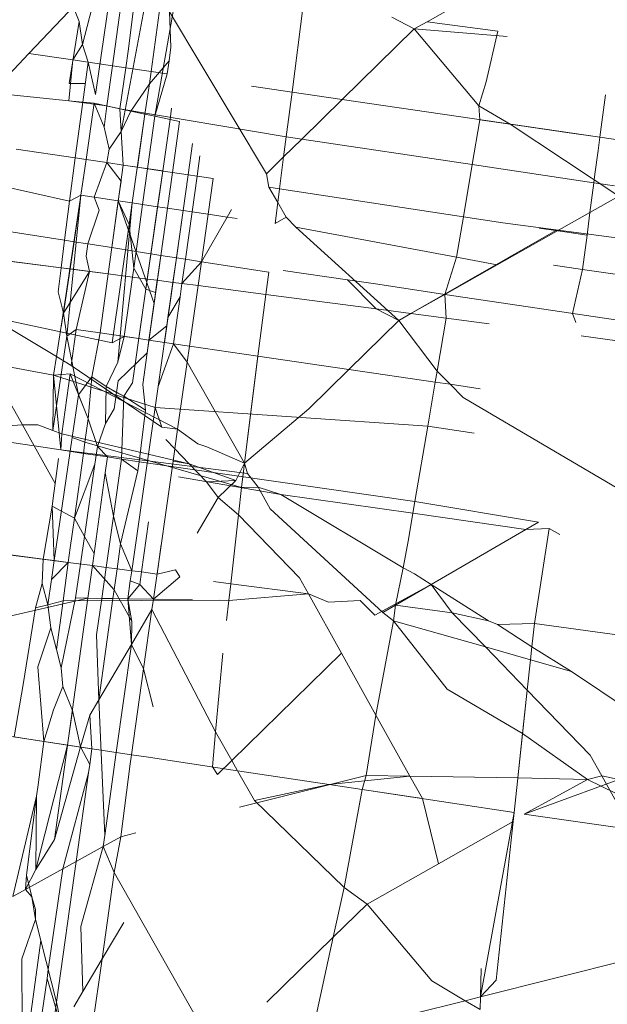
# Model space of a CAD drawing. Units: millimetres. Extents: x -16225 to 17715, y -16876 to 1254.
# Drawn here: x -6940 to -6938, y -7579 to -7576 of the extents above; entities that cross this region are included whole.
import ezdxf

# ---------------------------------------------------------------- set-up
doc = ezdxf.new("R2010")
doc.units = ezdxf.units.MM
doc.header["$MEASUREMENT"] = 0
doc.linetypes.add('Wipeout_Contour', pattern=[1000, 0, -1000])
for name, color, linetype, lineweight in [('820-Rysunki Obrazki_Nr_pióra__7_Nr_pióra__7', 7, 'Continuous', 13), ('InterSystem-dimension_Nr_pióra__7', 7, 'Continuous', 13), ('X-Nawierzchnie - piasek_Nr_pióra__1', 1, 'Continuous', 18)]:
    doc.layers.add(name, color=color, linetype=linetype, lineweight=lineweight)
doc.layers.add('InterSystem-dimension', color=7, linetype='Continuous')
doc.styles.add('GENERATED_STYLE_1', font='arial.ttf')
doc.dimstyles.new('GENERATED_STYLE__2', dxfattribs={"dimtxt": 300, "dimasz": 285, "dimexe": 0.18, "dimexo": 50, "dimgap": 0.09, "dimtad": 1, "dimtih": 1, "dimtoh": 1, "dimdec": 0, "dimlfac": 0.1, "dimzin": 0, "dimdsep": 46, "dimtxsty": 'GENERATED_STYLE_1', "dimblk": 'ARROWHEAD_6', "dimblk1": 'ARROWHEAD_6', "dimblk2": 'ARROWHEAD_6', "dimcen": 0.09, "dimclrd": 7, "dimclre": 7, "dimclrt": 7, "dimadec": 1, "dimazin": 0, "dimtfac": 1, "dimtdec": 4, "dimtmove": 0, "dimatfit": 3, "dimfxl": 0, "dimtolj": 1, "dimtzin": 0, "dimarcsym": 0})

# ---------------------------------------------------------------- blocks, each defined once
blk = doc.blocks.new('*D8')
at = {"layer": 'InterSystem-dimension_Nr_pióra__7', "color": 7, "linetype": 'Continuous', "lineweight": 13}
for p, q in [((-16000.0314, -16875.9845), (-16000.0314, -7021.3544)), ((16000.0314, -16875.9845), (16000.0314, -7021.3544)), ((-15850.0314, -16444.7345), (-16150.0314, -16744.7345)), ((15850.0314, -16744.7345), (16150.0314, -16444.7345)), ((-16225.0314, -16594.7345), (-16000.0314, -16594.7345)), ((-16000.0314, -16594.7345), (16000.0314, -16594.7345)), ((16000.0314, -16594.7345), (16225.0314, -16594.7345))]:
    blk.add_line(p, q, dxfattribs=at)
at = {"color": 254, "linetype": 'Wipeout_Contour', "lineweight": 0, "ltscale": 65566.983029}
blk.add_wipeout([(-479.3532, -16558.7732), (479.3532, -16558.7732), (479.3532, -16210.6957), (-479.3532, -16210.6957)], dxfattribs=at).dxf.layer = 'InterSystem-dimension'
at = {"layer": 'InterSystem-dimension_Nr_pióra__7', "color": 7, "lineweight": 13, "insert": (-455.3145, -16534.7345), "char_height": 300, "attachment_point": 7, "style": 'GENERATED_STYLE_1'}
blk.add_mtext('\\A1;{\\pql;\\fArial|b0|i0|c238|p34;3200}', dxfattribs=at)
blk = doc.blocks.new('ARROWHEAD_6')
at = {"color": 0, "linetype": 'Continuous', "lineweight": 0}
for p, q in [((-0.5, -0.5), (0.5, 0.5)), ((0, 0), (-1, 0))]:
    blk.add_line(p, q, dxfattribs=at)

msp = doc.modelspace()

# ---------------------------------------------------------------- linework, layer by layer
at = {"layer": '820-Rysunki Obrazki_Nr_pióra__7_Nr_pióra__7', "color": 7, "linetype": 'Continuous', "lineweight": 13}
for p, q in [((-6939.4421, -7575.6919), (-6939.8027, -7576.0731)), ((-6939.4125, -7576.268), (-6939.3188, -7575.727)), ((-6939.6366, -7576.0454), (-6939.5844, -7575.8423)), ((-6939.5457, -7575.8474), (-6939.5967, -7576.2001)), ((-6939.5441, -7576.1112), (-6939.5084, -7575.8523)), ((-6939.5175, -7576.3154), (-6939.4329, -7575.8621)), ((-6939.4695, -7575.8573), (-6939.4956, -7576.0665)), ((-6938.5701, -7575.9751), (-6938.3817, -7575.8685)), ((-6939.3925, -7575.8994), (-6939.4245, -7576.1288)), ((-6939.6656, -7575.9282), (-6939.6476, -7575.9745)), ((-6939.3631, -7576.0539), (-6939.3673, -7575.944)), ((-6939.0672, -7576.446), (-6939.3673, -7575.944)), ((-6938.9536, -7575.9249), (-6938.9881, -7576.1931)), ((-6939.6476, -7575.9745), (-6939.6786, -7576.1664)), ((-6939.6366, -7576.0454), (-6939.6476, -7575.9745)), ((-6938.6793, -7575.9608), (-6938.6096, -7575.9974)), ((-6938.6096, -7575.9974), (-6938.5701, -7575.9751)), ((-6938.5701, -7575.9751), (-6938.3509, -7576.0038)), ((-6938.8325, -7576.2159), (-6938.6096, -7575.9974)), ((-6938.6096, -7575.9974), (-6938.3216, -7576.0211)), ((-6938.4095, -7576.2355), (-6938.6096, -7575.9974)), ((-6938.3866, -7576.1615), (-6938.3509, -7576.0038)), ((-6939.6366, -7576.0454), (-6939.6667, -7576.0931)), ((-6939.6192, -7576.1001), (-6939.6366, -7576.0454)), ((-6939.8027, -7576.0731), (-6939.9187, -7576.1957)), ((-6939.6667, -7576.0931), (-6939.8027, -7576.0731)), ((-6939.4956, -7576.0665), (-6939.5029, -7576.1173)), ((-6939.3689, -7576.0963), (-6939.3631, -7576.0539)), ((-6939.6667, -7576.0931), (-6939.6791, -7576.2196)), ((-6939.6192, -7576.1001), (-6939.6667, -7576.0931)), ((-6939.636, -7576.2239), (-6939.6192, -7576.1001)), ((-6939.5967, -7576.2001), (-6939.6192, -7576.1001)), ((-6939.5441, -7576.1112), (-6939.6192, -7576.1001)), ((-6939.4299, -7576.167), (-6939.3689, -7576.0963)), ((-6939.3743, -7576.1362), (-6939.3689, -7576.0963)), ((-6939.5613, -7576.2359), (-6939.5441, -7576.1112)), ((-6939.5029, -7576.1173), (-6939.5441, -7576.1112)), ((-6939.5029, -7576.1173), (-6939.5213, -7576.2446)), ((-6939.5029, -7576.1173), (-6939.4245, -7576.1288)), ((-6939.4245, -7576.1288), (-6939.4299, -7576.167)), ((-6939.3743, -7576.1362), (-6939.4245, -7576.1288)), ((-6939.4125, -7576.268), (-6939.3743, -7576.1362)), ((-6939.6786, -7576.1664), (-6939.6286, -7576.1664)), ((-6939.4873, -7576.2519), (-6939.4299, -7576.167)), ((-6939.4299, -7576.167), (-6939.4434, -7576.2613)), ((-6938.4095, -7576.2355), (-6938.3866, -7576.1615)), ((-6939.9187, -7576.1957), (-6939.6791, -7576.2196)), ((-6938.9881, -7576.1931), (-6939.1139, -7576.1745)), ((-6938.9881, -7576.1931), (-6939.006, -7576.3316)), ((-6938.8325, -7576.2159), (-6938.9881, -7576.1931)), ((-6939.6791, -7576.2196), (-6939.5613, -7576.2359)), ((-6939.6791, -7576.2196), (-6939.636, -7576.2239)), ((-6939.6594, -7576.3968), (-6939.636, -7576.2239)), ((-6939.636, -7576.2239), (-6939.6006, -7576.2275)), ((-6939.6006, -7576.2275), (-6939.626, -7576.4018)), ((-6939.4873, -7576.2519), (-6939.6006, -7576.2275)), ((-6939.5703, -7576.3015), (-6939.6006, -7576.2275)), ((-6939.6006, -7576.2275), (-6939.5213, -7576.2446)), ((-6938.9577, -7576.3389), (-6938.8325, -7576.2159)), ((-6938.0351, -7576.3331), (-6938.8325, -7576.2159)), ((-6938.0169, -7576.2011), (-6938.0351, -7576.3331)), ((-6939.5703, -7576.3015), (-6939.5613, -7576.2359)), ((-6939.5213, -7576.2446), (-6939.5175, -7576.3154)), ((-6939.5213, -7576.2446), (-6939.006, -7576.3316)), ((-6939.5213, -7576.2446), (-6939.4873, -7576.2519)), ((-6939.5175, -7576.3154), (-6939.4873, -7576.2519)), ((-6939.4873, -7576.2519), (-6939.4434, -7576.2613)), ((-6939.3608, -7576.2429), (-6939.3658, -7576.2781)), ((-6938.313, -7576.2925), (-6938.4095, -7576.2355)), ((-6938.4065, -7576.2787), (-6938.4095, -7576.2355)), ((-6939.4434, -7576.2613), (-6939.4826, -7576.5363)), ((-6939.4434, -7576.2613), (-6939.4669, -7576.4257)), ((-6939.4434, -7576.2613), (-6939.4125, -7576.268)), ((-6939.4351, -7576.4304), (-6939.4125, -7576.268)), ((-6939.4125, -7576.268), (-6939.3658, -7576.2781)), ((-6939.3658, -7576.2781), (-6939.3884, -7576.4373)), ((-6939.3658, -7576.2781), (-6939.3362, -7576.2845)), ((-6939.3583, -7576.4418), (-6939.3362, -7576.2845)), ((-6938.4302, -7576.4178), (-6938.4065, -7576.2787)), ((-6938.313, -7576.2925), (-6938.4065, -7576.2787)), ((-6939.5546, -7576.3695), (-6939.5703, -7576.3015)), ((-6939.5546, -7576.3695), (-6939.5175, -7576.3154)), ((-6939.5107, -7576.4191), (-6939.5175, -7576.3154)), ((-6937.9765, -7576.5155), (-6938.313, -7576.2925)), ((-6938.1366, -7576.3184), (-6938.313, -7576.2925)), ((-6938.0351, -7576.3331), (-6938.1366, -7576.3184)), ((-6939.006, -7576.3316), (-6939.0141, -7576.394)), ((-6939.0141, -7576.394), (-6938.9577, -7576.3389)), ((-6939.006, -7576.3316), (-6938.9577, -7576.3389)), ((-6938.9577, -7576.3389), (-6938.4302, -7576.4178)), ((-6938.0351, -7576.3331), (-6938.0406, -7576.3735)), ((-6937.5419, -7576.4038), (-6938.0351, -7576.3331)), ((-6939.8426, -7576.3695), (-6939.6594, -7576.3968)), ((-6939.5613, -7576.4115), (-6939.5546, -7576.3695)), ((-6939.2959, -7576.3526), (-6939.3096, -7576.4491)), ((-6938.0406, -7576.3735), (-6938.0501, -7576.4477)), ((-6939.626, -7576.4018), (-6939.7026, -7576.9218)), ((-6939.6776, -7576.5314), (-6939.6594, -7576.3968)), ((-6939.6594, -7576.3968), (-6939.626, -7576.4018)), ((-6939.626, -7576.4018), (-6939.6422, -7576.5124)), ((-6939.626, -7576.4018), (-6939.5613, -7576.4115)), ((-6939.6004, -7576.5187), (-6939.5613, -7576.4115)), ((-6939.5613, -7576.4115), (-6939.5107, -7576.4191)), ((-6939.5175, -7576.4685), (-6939.5613, -7576.4115)), ((-6939.2821, -7576.4533), (-6939.2733, -7576.3908)), ((-6939.0672, -7576.446), (-6939.0141, -7576.394)), ((-6939.0141, -7576.394), (-6939.0268, -7576.493)), ((-6939.5461, -7576.675), (-6939.5107, -7576.4191)), ((-6939.5107, -7576.4191), (-6939.3884, -7576.4373)), ((-6939.5107, -7576.4191), (-6939.4669, -7576.4257)), ((-6939.4669, -7576.4257), (-6939.4351, -7576.4304)), ((-6939.4506, -7576.5412), (-6939.4351, -7576.4304)), ((-6939.3884, -7576.4373), (-6939.4405, -7576.8034)), ((-6939.4351, -7576.4304), (-6939.3583, -7576.4418)), ((-6939.3884, -7576.4373), (-6939.4042, -7576.5481)), ((-6939.3739, -7576.5527), (-6939.3583, -7576.4418)), ((-6939.3583, -7576.4418), (-6939.3096, -7576.4491)), ((-6938.4576, -7576.5791), (-6938.4302, -7576.4178)), ((-6938.4302, -7576.4178), (-6938.0536, -7576.4742)), ((-6939.6776, -7576.5314), (-6939.9927, -7576.4597)), ((-6939.526, -7576.5298), (-6939.5175, -7576.4685)), ((-6939.3096, -7576.4491), (-6939.3254, -7576.56)), ((-6939.3096, -7576.4491), (-6939.2821, -7576.4533)), ((-6939.2976, -7576.5642), (-6939.2821, -7576.4533)), ((-6939.2821, -7576.4533), (-6939.232, -7576.4608)), ((-6939.232, -7576.4608), (-6939.2476, -7576.5716)), ((-6939.0599, -7576.4879), (-6939.0672, -7576.446)), ((-6938.0501, -7576.4477), (-6938.0536, -7576.4742)), ((-6939.0599, -7576.4879), (-6939.0268, -7576.493)), ((-6939.0322, -7576.535), (-6939.0599, -7576.4879)), ((-6939.0268, -7576.493), (-6939.0322, -7576.535)), ((-6939.0268, -7576.493), (-6938.4576, -7576.5791)), ((-6938.0536, -7576.4742), (-6938.0654, -7576.5658)), ((-6938.0536, -7576.4742), (-6937.989, -7576.4838)), ((-6939.6926, -7576.652), (-6939.6776, -7576.5314)), ((-6939.6422, -7576.5124), (-6939.6856, -7576.9495)), ((-6939.6422, -7576.5124), (-6939.6776, -7576.5314)), ((-6939.6422, -7576.5124), (-6939.6632, -7576.6565)), ((-6939.6004, -7576.5187), (-6939.6422, -7576.5124)), ((-6939.526, -7576.5298), (-6939.6004, -7576.5187)), ((-6939.5849, -7576.5587), (-6939.6004, -7576.5187)), ((-6939.5461, -7576.675), (-6939.526, -7576.5298)), ((-6939.4922, -7576.6036), (-6939.526, -7576.5298)), ((-6939.526, -7576.5298), (-6939.4153, -7576.8481)), ((-6939.4826, -7576.5363), (-6939.526, -7576.5298)), ((-6938.0654, -7576.5658), (-6937.9765, -7576.5155)), ((-6939.6203, -7576.6633), (-6939.5849, -7576.5587)), ((-6939.4826, -7576.5363), (-6939.5276, -7577.0294)), ((-6939.4826, -7576.5363), (-6939.4922, -7576.6036)), ((-6939.4506, -7576.5412), (-6939.4826, -7576.5363)), ((-6939.4709, -7576.6868), (-6939.4506, -7576.5412)), ((-6939.4042, -7576.5481), (-6939.4506, -7576.5412)), ((-6939.4042, -7576.5481), (-6939.425, -7576.694)), ((-6939.4153, -7576.8481), (-6939.3739, -7576.5527)), ((-6939.3739, -7576.5527), (-6939.4042, -7576.5481)), ((-6939.3254, -7576.56), (-6939.3834, -7576.9685)), ((-6939.3254, -7576.56), (-6939.3739, -7576.5527)), ((-6939.3254, -7576.56), (-6939.3461, -7576.7064)), ((-6939.2976, -7576.5642), (-6939.3254, -7576.56)), ((-6939.3182, -7576.7108), (-6939.2976, -7576.5642)), ((-6939.2476, -7576.5716), (-6939.2976, -7576.5642)), ((-6939.1892, -7576.5804), (-6939.1752, -7576.5568)), ((-6939.0322, -7576.535), (-6939.0406, -7576.5997)), ((-6939.0065, -7576.5804), (-6939.0322, -7576.535)), ((-6939.2476, -7576.5716), (-6939.2685, -7576.7186)), ((-6939.2685, -7576.7186), (-6939.1892, -7576.5804)), ((-6939.1892, -7576.5804), (-6939.2476, -7576.5716)), ((-6939.1584, -7576.5851), (-6939.1892, -7576.5804)), ((-6939.0065, -7576.5804), (-6939.0406, -7576.5997)), ((-6938.9758, -7576.6118), (-6939.0065, -7576.5804)), ((-6938.479, -7576.7047), (-6938.4576, -7576.5791)), ((-6938.4576, -7576.5791), (-6938.3353, -7576.5977)), ((-6938.3531, -7576.7283), (-6938.0654, -7576.5658)), ((-6938.0654, -7576.5658), (-6938.0745, -7576.6365)), ((-6940.0109, -7576.602), (-6939.6926, -7576.652)), ((-6939.4922, -7576.6036), (-6939.5446, -7576.9704)), ((-6939.4781, -7576.7389), (-6939.4922, -7576.6036)), ((-6938.6576, -7576.9005), (-6938.9758, -7576.6118)), ((-6938.479, -7576.7047), (-6938.9758, -7576.6118)), ((-6938.6197, -7576.879), (-6938.1716, -7576.6224)), ((-6938.3353, -7576.5977), (-6937.4875, -7576.7114)), ((-6938.2224, -7576.6147), (-6938.1716, -7576.6224)), ((-6938.1716, -7576.6224), (-6938.0745, -7576.6365)), ((-6939.7033, -7576.7372), (-6939.6926, -7576.652)), ((-6939.6926, -7576.652), (-6939.6632, -7576.6565)), ((-6938.0745, -7576.6365), (-6938.0882, -7576.7426)), ((-6939.6632, -7576.6565), (-6939.7173, -7577.0127)), ((-6939.6632, -7576.6565), (-6939.6755, -7576.7409)), ((-6939.6632, -7576.6565), (-6939.6203, -7576.6633)), ((-6939.6256, -7576.7014), (-6939.6203, -7576.6633)), ((-6939.6203, -7576.6633), (-6939.5461, -7576.675)), ((-6939.5574, -7576.7563), (-6939.5461, -7576.675)), ((-6939.5461, -7576.675), (-6939.4709, -7576.6868)), ((-6939.7033, -7576.7372), (-6940.0231, -7576.6969)), ((-6939.6154, -7576.7487), (-6939.8616, -7576.7165)), ((-6939.6154, -7576.7487), (-6939.6256, -7576.7014)), ((-6939.425, -7576.694), (-6939.4821, -7577.094)), ((-6939.4781, -7576.7389), (-6939.4709, -7576.6868)), ((-6939.4709, -7576.6868), (-6939.425, -7576.694)), ((-6939.425, -7576.694), (-6939.4362, -7576.7722)), ((-6939.4311, -7576.9616), (-6939.3943, -7576.6989)), ((-6939.425, -7576.694), (-6939.3943, -7576.6989)), ((-6939.3943, -7576.6989), (-6939.3461, -7576.7064)), ((-6939.3461, -7576.7064), (-6939.3725, -7576.8918)), ((-6939.3461, -7576.7064), (-6939.357, -7576.7826)), ((-6939.3461, -7576.7064), (-6939.3182, -7576.7108)), ((-6939.3288, -7576.7863), (-6939.3182, -7576.7108)), ((-6939.3182, -7576.7108), (-6939.2685, -7576.7186)), ((-6938.5147, -7576.8197), (-6938.479, -7576.7047)), ((-6938.3531, -7576.7283), (-6938.479, -7576.7047)), ((-6939.7126, -7576.8115), (-6939.7033, -7576.7372)), ((-6939.6755, -7576.7409), (-6939.7033, -7576.7372)), ((-6939.6755, -7576.7409), (-6939.6956, -7576.8784)), ((-6939.5574, -7576.7563), (-6939.6755, -7576.7409)), ((-6939.482, -7576.7662), (-6939.4781, -7576.7389)), ((-6939.4405, -7576.8034), (-6939.4781, -7576.7389)), ((-6939.3288, -7576.7863), (-6939.2685, -7576.7186)), ((-6939.2685, -7576.7186), (-6939.2791, -7576.7927)), ((-6939.2685, -7576.7186), (-6939.0602, -7576.7513)), ((-6939.0155, -7576.7454), (-6938.8161, -7576.7748)), ((-6938.5147, -7576.8197), (-6938.3531, -7576.7283)), ((-6938.0882, -7576.7426), (-6938.178, -7576.7294)), ((-6938.0882, -7576.7426), (-6938.12, -7576.8789)), ((-6937.5073, -7576.8278), (-6938.0882, -7576.7426)), ((-6939.6956, -7576.8784), (-6939.6154, -7576.7487)), ((-6939.6565, -7576.9285), (-6939.6154, -7576.7487)), ((-6939.5574, -7576.7563), (-6939.6154, -7576.7487)), ((-6939.5826, -7576.9393), (-6939.5574, -7576.7563)), ((-6939.482, -7576.7662), (-6939.5574, -7576.7563)), ((-6939.5077, -7576.9503), (-6939.482, -7576.7662)), ((-6939.4362, -7576.7722), (-6939.482, -7576.7662)), ((-6939.4052, -7576.7762), (-6939.4362, -7576.7722)), ((-6939.4106, -7576.8145), (-6939.4052, -7576.7762)), ((-6939.357, -7576.7826), (-6939.4052, -7576.7762)), ((-6939.0602, -7576.7513), (-6939.069, -7576.8202)), ((-6938.8161, -7576.7748), (-6938.7225, -7576.7885)), ((-6938.7277, -7576.8649), (-6938.8161, -7576.7748)), ((-6939.4405, -7576.8034), (-6939.4626, -7576.957)), ((-6939.4106, -7576.8145), (-6939.4405, -7576.8034)), ((-6939.357, -7576.7826), (-6939.4029, -7577.1056)), ((-6939.3288, -7576.7863), (-6939.357, -7576.7826)), ((-6939.3346, -7576.8274), (-6939.3288, -7576.7863)), ((-6939.2791, -7576.7927), (-6939.3288, -7576.7863)), ((-6939.2791, -7576.7927), (-6939.3056, -7576.98)), ((-6939.069, -7576.8202), (-6939.2791, -7576.7927)), ((-6938.7225, -7576.7885), (-6938.5147, -7576.8197)), ((-6939.6956, -7576.8784), (-6939.7126, -7576.8115)), ((-6939.4153, -7576.8481), (-6939.4106, -7576.8145)), ((-6939.3725, -7576.8918), (-6939.3346, -7576.8274)), ((-6939.355, -7576.9727), (-6939.3346, -7576.8274)), ((-6939.069, -7576.8202), (-6939.0936, -7577.0111)), ((-6938.7277, -7576.8649), (-6939.069, -7576.8202)), ((-6938.6197, -7576.879), (-6938.5147, -7576.8197)), ((-6938.5147, -7576.8197), (-6938.3685, -7576.8416)), ((-6938.511, -7576.8933), (-6938.5147, -7576.8197)), ((-6939.4365, -7577.0005), (-6939.4153, -7576.8481)), ((-6938.6576, -7576.9005), (-6938.7277, -7576.8649)), ((-6938.6197, -7576.879), (-6938.7277, -7576.8649)), ((-6938.3685, -7576.8416), (-6937.5309, -7576.9674)), ((-6939.7173, -7577.0127), (-6939.9225, -7576.8894)), ((-6939.5446, -7576.9704), (-6939.9225, -7576.8894)), ((-6939.6856, -7576.9495), (-6939.6956, -7576.8784)), ((-6939.3762, -7576.9174), (-6939.3725, -7576.8918)), ((-6938.6576, -7576.9005), (-6938.6197, -7576.879)), ((-6938.511, -7576.8933), (-6938.6197, -7576.879)), ((-6938.5388, -7577.0575), (-6938.511, -7576.8933)), ((-6938.3779, -7576.9107), (-6938.511, -7576.8933)), ((-6938.12, -7576.8789), (-6938.1093, -7576.9065)), ((-6939.6565, -7576.9285), (-6939.6856, -7576.9495)), ((-6939.6717, -7577.0401), (-6939.6565, -7576.9285)), ((-6939.5826, -7576.9393), (-6939.6565, -7576.9285)), ((-6939.4311, -7576.9616), (-6939.3762, -7576.9174)), ((-6938.8123, -7577.0524), (-6938.6576, -7576.9005)), ((-6938.5388, -7577.0575), (-6938.6576, -7576.9005)), ((-6939.6856, -7576.9495), (-6939.7284, -7577.2416)), ((-6939.6496, -7577.1315), (-6939.6856, -7576.9495)), ((-6939.6075, -7577.0755), (-6939.5826, -7576.9393)), ((-6939.4626, -7576.957), (-6939.5826, -7576.9393)), ((-6939.5077, -7576.9503), (-6939.5446, -7576.9704)), ((-6939.5276, -7577.0294), (-6939.5077, -7576.9503)), ((-6939.4626, -7576.957), (-6939.5077, -7576.9503)), ((-6939.4311, -7576.9616), (-6939.4626, -7576.957)), ((-6937.5406, -7577.0247), (-6938.093, -7576.9486)), ((-6939.4365, -7577.0005), (-6939.4311, -7576.9616)), ((-6939.355, -7576.9727), (-6939.4311, -7576.9616)), ((-6939.4029, -7577.1056), (-6939.355, -7576.9727)), ((-6939.355, -7576.9727), (-6939.3834, -7576.9685)), ((-6939.3127, -7577.0296), (-6939.355, -7576.9727)), ((-6939.3056, -7576.98), (-6939.355, -7576.9727)), ((-6939.3056, -7576.98), (-6939.3127, -7577.0296)), ((-6939.0936, -7577.0111), (-6939.3056, -7576.98)), ((-6939.9923, -7577.0203), (-6939.7267, -7577.0704)), ((-6939.7173, -7577.0127), (-6939.7267, -7577.0704)), ((-6939.6717, -7577.0401), (-6939.7173, -7577.0127)), ((-6939.5268, -7577.0874), (-6939.4365, -7577.0005)), ((-6939.4502, -7577.0987), (-6939.4365, -7577.0005)), ((-6939.0936, -7577.0111), (-6939.1354, -7577.3432)), ((-6939.0936, -7577.0111), (-6939.1275, -7577.2745)), ((-6938.8123, -7577.0524), (-6939.0936, -7577.0111)), ((-6939.3913, -7577.2318), (-6939.6717, -7577.0401)), ((-6939.5638, -7577.1048), (-6939.5276, -7577.0294)), ((-6939.3423, -7577.2379), (-6939.3127, -7577.0296)), ((-6939.3127, -7577.0296), (-6939.1354, -7577.3432)), ((-6938.9364, -7577.1744), (-6938.8123, -7577.0524)), ((-6938.5447, -7577.0917), (-6938.8123, -7577.0524)), ((-6939.7284, -7577.2416), (-6939.7267, -7577.0704)), ((-6939.7267, -7577.0704), (-6939.6752, -7577.0657)), ((-6939.7267, -7577.0704), (-6939.7041, -7577.3019)), ((-6939.7267, -7577.0704), (-6939.412, -7577.1699)), ((-6939.7005, -7577.2518), (-6939.6752, -7577.0657)), ((-6939.6193, -7577.2055), (-6939.6752, -7577.0657)), ((-6939.3423, -7577.2379), (-6939.6752, -7577.0657)), ((-6939.6075, -7577.0755), (-6939.6496, -7577.1315)), ((-6939.6193, -7577.2055), (-6939.6075, -7577.0755)), ((-6939.6075, -7577.0755), (-6939.5638, -7577.1048)), ((-6938.5447, -7577.0917), (-6938.5388, -7577.0575)), ((-6938.4988, -7577.0984), (-6938.5388, -7577.0575)), ((-6939.5638, -7577.1048), (-6939.5655, -7577.2195)), ((-6939.5638, -7577.1048), (-6939.5319, -7577.1241)), ((-6939.5638, -7577.1048), (-6939.5086, -7577.1354)), ((-6939.5319, -7577.1241), (-6939.5268, -7577.0874)), ((-6939.4821, -7577.094), (-6939.5086, -7577.1354)), ((-6939.4414, -7577.1784), (-6939.4502, -7577.0987)), ((-6939.4029, -7577.1056), (-6939.412, -7577.1699)), ((-6938.568, -7577.2287), (-6938.5447, -7577.0917)), ((-6938.4988, -7577.0984), (-6938.5447, -7577.0917)), ((-6938.4586, -7577.1395), (-6938.4988, -7577.0984)), ((-6938.4053, -7577.1121), (-6938.4988, -7577.0984)), ((-6939.6496, -7577.1315), (-6939.6688, -7577.2633)), ((-6939.6193, -7577.2055), (-6939.6496, -7577.1315)), ((-6939.5389, -7577.1744), (-6939.5319, -7577.1241)), ((-6939.5319, -7577.1241), (-6939.5086, -7577.1354)), ((-6939.5086, -7577.1354), (-6939.5159, -7577.3303)), ((-6939.5086, -7577.1354), (-6939.4414, -7577.1784)), ((-6937.7835, -7577.5375), (-6938.4586, -7577.1395)), ((-6939.8647, -7577.1484), (-6939.8229, -7577.2237)), ((-6939.5655, -7577.2195), (-6939.5389, -7577.1744)), ((-6939.412, -7577.1699), (-6939.4842, -7577.6762)), ((-6939.412, -7577.1699), (-6938.568, -7577.2287)), ((-6939.3913, -7577.2318), (-6939.412, -7577.1699)), ((-6939.1354, -7577.3432), (-6938.9364, -7577.1744)), ((-6939.4617, -7577.3385), (-6939.4414, -7577.1784)), ((-6939.8229, -7577.2237), (-6940.0862, -7577.2422)), ((-6939.8229, -7577.2237), (-6939.7864, -7577.2894)), ((-6939.7756, -7577.2245), (-6939.8229, -7577.2237)), ((-6939.7284, -7577.2416), (-6939.7756, -7577.2245)), ((-6939.6293, -7577.2777), (-6939.6193, -7577.2055)), ((-6939.5907, -7577.2916), (-6939.6193, -7577.2055)), ((-6939.5907, -7577.2916), (-6939.5655, -7577.2195)), ((-6939.3423, -7577.2379), (-6939.3913, -7577.2318)), ((-6938.6076, -7577.4617), (-6938.568, -7577.2287)), ((-6938.568, -7577.2287), (-6938.4241, -7577.2498)), ((-6939.7005, -7577.2518), (-6939.7284, -7577.2416)), ((-6939.7245, -7577.6447), (-6939.6688, -7577.2633)), ((-6939.7041, -7577.3019), (-6939.7005, -7577.2518)), ((-6939.3063, -7577.3448), (-6939.7005, -7577.2518)), ((-6939.6293, -7577.2777), (-6939.6688, -7577.2633)), ((-6939.3423, -7577.2379), (-6939.3509, -7577.2986)), ((-6939.2796, -7577.2825), (-6939.3423, -7577.2379)), ((-6939.8915, -7577.2735), (-6939.7864, -7577.2894)), ((-6939.7864, -7577.2894), (-6939.7041, -7577.3019)), ((-6939.7864, -7577.2894), (-6939.7216, -7577.4063)), ((-6939.6341, -7577.3125), (-6939.6293, -7577.2777)), ((-6939.1441, -7577.4188), (-6939.6293, -7577.2777)), ((-6939.5907, -7577.2916), (-6939.5986, -7577.3459)), ((-6939.5597, -7577.3237), (-6939.5907, -7577.2916)), ((-6939.3785, -7577.27), (-6939.3509, -7577.2986)), ((-6939.2796, -7577.2825), (-6939.2515, -7577.2924)), ((-6939.2515, -7577.2924), (-6939.1354, -7577.3432)), ((-6939.7041, -7577.3019), (-6939.1255, -7577.375)), ((-6939.7041, -7577.3019), (-6939.6341, -7577.3125)), ((-6939.6341, -7577.3125), (-6939.6619, -7577.5138)), ((-6939.6341, -7577.3125), (-6939.5597, -7577.3237)), ((-6939.5665, -7577.3724), (-6939.5597, -7577.3237)), ((-6939.5597, -7577.3237), (-6939.5159, -7577.3303)), ((-6939.3509, -7577.2986), (-6939.3563, -7577.3364)), ((-6939.3509, -7577.2986), (-6939.3063, -7577.3448)), ((-6939.7216, -7577.4063), (-6939.711, -7577.3287)), ((-6939.6619, -7577.5138), (-6939.5986, -7577.3459)), ((-6939.5986, -7577.3459), (-6939.6307, -7577.5701)), ((-6939.5159, -7577.3303), (-6939.5412, -7577.5076)), ((-6939.5159, -7577.3303), (-6939.4617, -7577.3385)), ((-6939.4652, -7577.3664), (-6939.5159, -7577.3303)), ((-6939.4652, -7577.3664), (-6939.4617, -7577.3385)), ((-6939.4617, -7577.3385), (-6938.6076, -7577.4617)), ((-6939.3563, -7577.3364), (-6939.4171, -7577.7645)), ((-6939.3563, -7577.3364), (-6939.3063, -7577.3448)), ((-6939.1624, -7577.3963), (-6939.3063, -7577.3448)), ((-6939.3063, -7577.3448), (-6939.2526, -7577.4003)), ((-6939.1624, -7577.3963), (-6939.1354, -7577.3432)), ((-6939.1354, -7577.3432), (-6939.1441, -7577.4188)), ((-6939.1354, -7577.3432), (-6939.1255, -7577.375)), ((-6939.6012, -7577.6233), (-6939.5665, -7577.3724)), ((-6939.5412, -7577.5076), (-6939.5665, -7577.3724)), ((-6939.5192, -7577.5927), (-6939.4652, -7577.3664)), ((-6939.0226, -7577.4395), (-6939.3398, -7577.3855)), ((-6939.1255, -7577.375), (-6939.0934, -7577.4175)), ((-6939.7256, -7577.4355), (-6939.7216, -7577.4063)), ((-6939.1624, -7577.3963), (-6939.2526, -7577.4003)), ((-6939.2526, -7577.4003), (-6939.2166, -7577.4495)), ((-6939.2166, -7577.4495), (-6939.1624, -7577.3963)), ((-6939.1441, -7577.4188), (-6939.1537, -7577.5027)), ((-6939.0934, -7577.4175), (-6939.1441, -7577.4188)), ((-6939.0226, -7577.4395), (-6939.0934, -7577.4175)), ((-6939.0556, -7577.4845), (-6939.0934, -7577.4175)), ((-6939.7308, -7577.4757), (-6939.7256, -7577.4355)), ((-6938.6437, -7577.667), (-6939.0226, -7577.4395)), ((-6938.6138, -7577.4983), (-6939.0226, -7577.4395)), ((-6939.7584, -7577.6402), (-6939.7308, -7577.4757)), ((-6939.7245, -7577.6447), (-6939.7308, -7577.4757)), ((-6939.7308, -7577.4757), (-6939.6619, -7577.5138)), ((-6939.2816, -7577.5595), (-6939.2166, -7577.4495)), ((-6939.2166, -7577.4495), (-6939.1537, -7577.5027)), ((-6938.6138, -7577.4983), (-6938.6076, -7577.4617)), ((-6938.6076, -7577.4617), (-6938.2251, -7577.5257)), ((-6939.5412, -7577.5076), (-6939.5638, -7577.6658)), ((-6939.5192, -7577.5927), (-6939.5412, -7577.5076)), ((-6939.1537, -7577.5027), (-6939.178, -7577.7163)), ((-6939.1537, -7577.5027), (-6938.9646, -7577.6984)), ((-6938.7066, -7577.8055), (-6939.0556, -7577.4845)), ((-6938.6275, -7577.5795), (-6938.6138, -7577.4983)), ((-6938.2645, -7577.5485), (-6938.6138, -7577.4983)), ((-6939.6746, -7577.6055), (-6939.6619, -7577.5138)), ((-6939.6619, -7577.5138), (-6939.6307, -7577.5701)), ((-6939.4542, -7577.6801), (-6939.4324, -7577.5249)), ((-6938.2645, -7577.5485), (-6938.2251, -7577.5257)), ((-6939.7584, -7577.6402), (-6940.3126, -7577.5714)), ((-6939.6307, -7577.5701), (-6939.643, -7577.6554)), ((-6939.6307, -7577.5701), (-6939.6012, -7577.6233)), ((-6938.5575, -7577.7188), (-6938.2645, -7577.5485)), ((-6938.1916, -7577.5449), (-6938.2645, -7577.5485)), ((-6938.1916, -7577.5449), (-6938.2376, -7577.8395)), ((-6938.1583, -7577.5639), (-6938.1916, -7577.5449)), ((-6939.6808, -7577.6504), (-6940.1266, -7577.594)), ((-6939.53, -7577.6702), (-6939.5192, -7577.5927)), ((-6939.4842, -7577.6762), (-6939.5192, -7577.5927)), ((-6939.393, -7577.5947), (-6939.406, -7577.6864)), ((-6938.6437, -7577.667), (-6938.6275, -7577.5795)), ((-6939.7584, -7577.6402), (-6939.9096, -7577.6205)), ((-6939.6808, -7577.6504), (-6939.6746, -7577.6055)), ((-6939.6062, -7577.6602), (-6939.6012, -7577.6233)), ((-6939.7616, -7577.7155), (-6939.7584, -7577.6402)), ((-6939.7245, -7577.6447), (-6939.7584, -7577.6402)), ((-6939.7245, -7577.6447), (-6939.7331, -7577.7036)), ((-6939.7331, -7577.7036), (-6939.6808, -7577.6504)), ((-6939.6808, -7577.6504), (-6939.7245, -7577.6447)), ((-6939.697, -7577.77), (-6939.6808, -7577.6504)), ((-6939.6062, -7577.6602), (-6939.6808, -7577.6504)), ((-6939.643, -7577.6554), (-6939.6586, -7577.7605)), ((-6939.6202, -7577.7611), (-6939.6062, -7577.6602)), ((-6939.5638, -7577.6658), (-6939.6062, -7577.6602)), ((-6939.6062, -7577.6602), (-6939.5391, -7577.7352)), ((-6939.5638, -7577.6658), (-6939.5775, -7577.7618)), ((-6939.53, -7577.6702), (-6939.5638, -7577.6658)), ((-6939.5391, -7577.7352), (-6939.53, -7577.6702)), ((-6939.4842, -7577.6762), (-6939.53, -7577.6702)), ((-6939.4842, -7577.6762), (-6939.4895, -7577.7075)), ((-6939.4542, -7577.6801), (-6939.4842, -7577.6762)), ((-6939.4596, -7577.7185), (-6939.4542, -7577.6801)), ((-6939.406, -7577.6864), (-6939.4542, -7577.6801)), ((-6939.3487, -7577.6732), (-6939.406, -7577.6864)), ((-6939.336, -7577.6956), (-6939.3487, -7577.6732)), ((-6938.6681, -7577.7831), (-6938.6437, -7577.667)), ((-6938.6086, -7577.6854), (-6938.6437, -7577.667)), ((-6938.6086, -7577.6854), (-6938.5575, -7577.7188)), ((-6939.7826, -7577.7915), (-6939.7616, -7577.7155)), ((-6939.7445, -7577.7824), (-6939.7616, -7577.7155)), ((-6939.7331, -7577.7036), (-6939.7445, -7577.7824)), ((-6939.4895, -7577.7075), (-6939.4966, -7577.7632)), ((-6939.4966, -7577.7632), (-6939.4596, -7577.7185)), ((-6939.4596, -7577.7185), (-6939.4895, -7577.7075)), ((-6939.4171, -7577.7645), (-6939.4596, -7577.7185)), ((-6939.4171, -7577.7645), (-6939.336, -7577.6956)), ((-6939.178, -7577.7163), (-6939.2315, -7577.7093)), ((-6939.178, -7577.7163), (-6939.184, -7577.7683)), ((-6938.9371, -7577.7478), (-6939.178, -7577.7163)), ((-6938.9646, -7577.6984), (-6938.9371, -7577.7478)), ((-6938.5575, -7577.7188), (-6938.7321, -7577.8144)), ((-6938.6681, -7577.7831), (-6938.5575, -7577.7188)), ((-6938.5575, -7577.7188), (-6938.4917, -7577.8062)), ((-6938.5575, -7577.7188), (-6938.3796, -7577.8314)), ((-6939.5429, -7577.7624), (-6939.5391, -7577.7352)), ((-6939.5391, -7577.7352), (-6939.5021, -7577.8019)), ((-6938.9371, -7577.7478), (-6939.184, -7577.7683)), ((-6938.8755, -7577.7734), (-6938.9371, -7577.7478)), ((-6938.9371, -7577.7478), (-6938.8351, -7577.9315)), ((-6939.6202, -7577.7611), (-6940.1589, -7577.8857)), ((-6939.7445, -7577.7824), (-6939.7826, -7577.7915)), ((-6939.697, -7577.77), (-6939.7445, -7577.7824)), ((-6939.7445, -7577.7824), (-6939.7346, -7577.8535)), ((-6939.7236, -7578.5095), (-6939.6202, -7577.7611)), ((-6939.7174, -7577.9198), (-6939.697, -7577.77)), ((-6939.6586, -7577.7605), (-6939.7026, -7577.9772)), ((-6939.2118, -7577.7678), (-6939.697, -7577.77)), ((-6939.6202, -7577.7611), (-6939.6586, -7577.7605)), ((-6939.5775, -7577.7618), (-6939.6202, -7577.7611)), ((-6939.5775, -7577.7618), (-6939.5936, -7577.8744)), ((-6939.5867, -7578.0761), (-6939.5429, -7577.7624)), ((-6939.5429, -7577.7624), (-6939.5775, -7577.7618)), ((-6939.4966, -7577.7632), (-6939.5429, -7577.7624)), ((-6939.4856, -7577.9049), (-6939.4966, -7577.7632)), ((-6939.4966, -7577.7632), (-6939.4846, -7577.8335)), ((-6939.4966, -7577.7632), (-6939.4171, -7577.7645)), ((-6939.4171, -7577.7645), (-6939.4217, -7577.7967)), ((-6939.296, -7577.7665), (-6939.4171, -7577.7645)), ((-6939.184, -7577.7683), (-6939.2118, -7577.7678)), ((-6939.184, -7577.7683), (-6939.1911, -7577.8301)), ((-6938.7767, -7577.7688), (-6938.8755, -7577.7734)), ((-6938.7321, -7577.8144), (-6938.7767, -7577.7688)), ((-6938.7066, -7577.8055), (-6938.6681, -7577.7831)), ((-6938.6681, -7577.7831), (-6938.7066, -7577.8055)), ((-6938.674, -7577.831), (-6938.6681, -7577.7831)), ((-6938.4917, -7577.8062), (-6938.6681, -7577.7831)), ((-6939.8207, -7578.0285), (-6939.7826, -7577.7915)), ((-6939.4846, -7577.8335), (-6939.5021, -7577.8019)), ((-6939.4856, -7577.9049), (-6939.4217, -7577.7967)), ((-6939.4217, -7577.7967), (-6939.4478, -7577.9806)), ((-6939.2248, -7578.1757), (-6939.4217, -7577.7967)), ((-6938.674, -7577.831), (-6938.7066, -7577.8055)), ((-6938.4917, -7577.8062), (-6938.389, -7577.9124)), ((-6938.3796, -7577.8314), (-6938.4917, -7577.8062)), ((-6939.4846, -7577.8335), (-6939.4856, -7577.9049)), ((-6938.674, -7577.831), (-6938.7281, -7578.124)), ((-6938.5075, -7578.0434), (-6938.674, -7577.831)), ((-6938.389, -7577.9124), (-6938.674, -7577.831)), ((-6938.3796, -7577.8314), (-6938.3517, -7577.8425)), ((-6938.2376, -7577.8395), (-6938.3517, -7577.8425)), ((-6938.3517, -7577.8425), (-6938.2453, -7577.9121)), ((-6938.2376, -7577.8395), (-6938.2453, -7577.9121)), ((-6937.6913, -7577.9147), (-6938.2376, -7577.8395)), ((-6939.7346, -7577.8535), (-6939.7756, -7577.9745)), ((-6939.7174, -7577.9198), (-6939.7346, -7577.8535)), ((-6939.5936, -7577.8744), (-6939.5867, -7578.0761)), ((-6939.4856, -7577.9049), (-6939.5867, -7578.0761)), ((-6939.5322, -7578.2392), (-6939.4856, -7577.9049)), ((-6939.4856, -7577.9049), (-6939.4478, -7577.9806)), ((-6939.7026, -7577.9772), (-6939.7174, -7577.9198)), ((-6939.2026, -7577.9319), (-6939.2248, -7578.1757)), ((-6939.1747, -7578.2644), (-6938.8351, -7577.9315)), ((-6938.8351, -7577.9315), (-6938.7281, -7578.124)), ((-6938.389, -7577.9124), (-6938.2597, -7578.046)), ((-6938.2496, -7577.9521), (-6938.389, -7577.9124)), ((-6938.2453, -7577.9121), (-6938.2496, -7577.9521)), ((-6938.2453, -7577.9121), (-6938.1226, -7577.9885)), ((-6938.2496, -7577.9521), (-6938.2597, -7578.046)), ((-6938.1226, -7577.9885), (-6938.2496, -7577.9521)), ((-6939.7563, -7578.2053), (-6939.7756, -7577.9745)), ((-6939.6975, -7578.0354), (-6939.7026, -7577.9772)), ((-6939.4478, -7577.9806), (-6939.4855, -7578.2463)), ((-6939.4478, -7577.9806), (-6939.4184, -7578.098)), ((-6937.7481, -7578.2398), (-6938.1226, -7577.9885)), ((-6939.8482, -7578.1913), (-6939.8207, -7578.0285)), ((-6939.6975, -7578.0354), (-6939.7267, -7578.1075)), ((-6939.6683, -7578.1096), (-6939.6975, -7578.0354)), ((-6938.274, -7578.1811), (-6938.5075, -7578.0434)), ((-6938.2597, -7578.046), (-6938.3002, -7578.4259)), ((-6938.2597, -7578.046), (-6938.274, -7578.1811)), ((-6938.2597, -7578.046), (-6938.0646, -7578.2475)), ((-6939.5867, -7578.0761), (-6939.6146, -7578.1235)), ((-6939.5867, -7578.0761), (-6939.5682, -7578.4969)), ((-6939.7563, -7578.2053), (-6939.7267, -7578.1075)), ((-6939.6831, -7578.2163), (-6939.6683, -7578.1096)), ((-6939.6436, -7578.2223), (-6939.6683, -7578.1096)), ((-6939.6436, -7578.2223), (-6939.6146, -7578.1235)), ((-6939.6146, -7578.1235), (-6939.6078, -7578.2277)), ((-6938.7585, -7578.3104), (-6938.7281, -7578.124)), ((-6938.7281, -7578.124), (-6938.6234, -7578.3127)), ((-6939.9396, -7578.1774), (-6939.5322, -7578.2392)), ((-6939.2248, -7578.1757), (-6939.2347, -7578.2843)), ((-6939.1747, -7578.2644), (-6939.2248, -7578.1757)), ((-6938.274, -7578.1811), (-6938.2887, -7578.3183)), ((-6938.0736, -7578.3235), (-6938.274, -7578.1811)), ((-6939.8482, -7578.1913), (-6939.7563, -7578.2053)), ((-6939.7746, -7578.3395), (-6939.7563, -7578.2053)), ((-6939.7563, -7578.2053), (-6939.6831, -7578.2163)), ((-6939.7811, -7578.6022), (-6939.6831, -7578.2163)), ((-6939.7236, -7578.5095), (-6939.6436, -7578.2223)), ((-6939.6831, -7578.2163), (-6939.6078, -7578.2277)), ((-6939.6146, -7578.2764), (-6939.6436, -7578.2223)), ((-6939.6078, -7578.2277), (-6939.6146, -7578.2764)), ((-6939.5682, -7578.4969), (-6939.5322, -7578.2392)), ((-6939.5322, -7578.2392), (-6939.4855, -7578.2463)), ((-6939.4855, -7578.2463), (-6939.4895, -7578.2745)), ((-6939.4855, -7578.2463), (-6939.4395, -7578.2533)), ((-6939.4395, -7578.2533), (-6939.1569, -7578.2961)), ((-6939.2189, -7578.3077), (-6939.1747, -7578.2644)), ((-6939.1569, -7578.2961), (-6939.1747, -7578.2644)), ((-6938.0646, -7578.2475), (-6938.0289, -7578.3119)), ((-6939.6183, -7578.303), (-6939.6978, -7578.6)), ((-6939.6563, -7578.577), (-6939.6183, -7578.303)), ((-6939.6183, -7578.303), (-6939.6146, -7578.2764)), ((-6939.4895, -7578.2745), (-6939.5186, -7578.5004)), ((-6939.2347, -7578.2843), (-6939.2189, -7578.3077)), ((-6939.2189, -7578.3077), (-6939.2003, -7578.2895)), ((-6939.1569, -7578.2961), (-6938.8729, -7578.3391)), ((-6939.1046, -7578.3885), (-6939.1569, -7578.2961)), ((-6938.7585, -7578.3104), (-6939.1512, -7578.4086)), ((-6938.6234, -7578.3127), (-6938.8729, -7578.3391)), ((-6938.7707, -7578.3545), (-6938.7585, -7578.3104)), ((-6938.6234, -7578.3127), (-6938.7585, -7578.3104)), ((-6938.2887, -7578.3183), (-6938.6234, -7578.3127)), ((-6938.6234, -7578.3127), (-6938.5845, -7578.3825)), ((-6938.0736, -7578.3235), (-6938.2887, -7578.3183)), ((-6938.2695, -7578.4305), (-6938.0736, -7578.3235)), ((-6937.9756, -7578.3235), (-6938.2695, -7578.4305)), ((-6938.0736, -7578.3235), (-6938.0289, -7578.3119)), ((-6937.8325, -7578.4414), (-6938.0736, -7578.3235)), ((-6938.0289, -7578.3119), (-6937.9756, -7578.3235)), ((-6938.0289, -7578.3119), (-6937.9364, -7578.4786)), ((-6939.7792, -7578.3748), (-6939.7746, -7578.3395)), ((-6938.8729, -7578.3391), (-6939.1046, -7578.3885)), ((-6938.8729, -7578.3391), (-6938.3002, -7578.4259)), ((-6938.8729, -7578.3391), (-6938.7707, -7578.3545)), ((-6938.8266, -7578.6575), (-6938.7707, -7578.3545)), ((-6938.7707, -7578.3545), (-6938.5845, -7578.3825)), ((-6939.8523, -7578.6859), (-6939.7792, -7578.3748)), ((-6939.8106, -7578.6194), (-6939.7792, -7578.3748)), ((-6939.7811, -7578.6022), (-6939.7792, -7578.3748)), ((-6938.8266, -7578.6575), (-6939.1046, -7578.3885)), ((-6938.5845, -7578.3825), (-6938.5342, -7578.5841)), ((-6938.5342, -7578.5841), (-6938.3031, -7578.4534)), ((-6938.3002, -7578.4259), (-6938.4043, -7578.9966)), ((-6938.3031, -7578.4534), (-6938.3556, -7578.9454)), ((-6938.3031, -7578.4534), (-6938.3002, -7578.4259)), ((-6938.2695, -7578.4305), (-6937.9364, -7578.4786)), ((-6939.7811, -7578.6022), (-6939.7236, -7578.5095)), ((-6939.5729, -7578.5306), (-6939.5682, -7578.4969)), ((-6939.5186, -7578.5004), (-6939.5729, -7578.5306)), ((-6939.5186, -7578.5004), (-6939.5386, -7578.6115)), ((-6939.4714, -7578.4886), (-6939.5186, -7578.5004)), ((-6939.5729, -7578.5306), (-6939.6563, -7578.577)), ((-6939.6416, -7578.7784), (-6939.5729, -7578.5306)), ((-6939.5386, -7578.6115), (-6939.5729, -7578.5306)), ((-6939.7169, -7579.0127), (-6939.6563, -7578.577)), ((-6939.6563, -7578.577), (-6939.6978, -7578.6)), ((-6939.813, -7578.6639), (-6939.6978, -7578.6)), ((-6939.813, -7578.6639), (-6939.7811, -7578.6022)), ((-6939.6978, -7578.6), (-6939.7427, -7578.9124)), ((-6938.7556, -7578.7095), (-6938.5342, -7578.5841)), ((-6939.813, -7578.6639), (-6939.8106, -7578.6194)), ((-6939.8106, -7578.6194), (-6939.7936, -7578.6865)), ((-6939.5386, -7578.6115), (-6939.5758, -7578.879)), ((-6939.1536, -7579.2924), (-6939.5386, -7578.6115)), ((-6939.813, -7578.6639), (-6939.8523, -7578.6859)), ((-6939.7936, -7578.6865), (-6939.813, -7578.6639)), ((-6938.8602, -7578.8121), (-6938.8266, -7578.6575)), ((-6938.7556, -7578.7095), (-6938.8266, -7578.6575)), ((-6939.7936, -7578.6865), (-6939.7825, -7578.7574)), ((-6939.7822, -7578.7263), (-6939.7936, -7578.6865)), ((-6939.7825, -7578.7574), (-6939.7822, -7578.7263)), ((-6938.8602, -7578.8121), (-6938.7556, -7578.7095)), ((-6938.5556, -7578.9475), (-6938.7556, -7578.7095)), ((-6939.7825, -7578.7574), (-6939.8246, -7578.8785)), ((-6939.7661, -7578.8216), (-6939.7825, -7578.7574)), ((-6939.6416, -7578.7784), (-6939.6356, -7578.9801)), ((-6939.5758, -7578.879), (-6939.5091, -7578.7659)), ((-6939.8236, -7579.2434), (-6939.7661, -7578.8216)), ((-6939.7169, -7579.0127), (-6939.7661, -7578.8216)), ((-6939.0656, -7579.0134), (-6938.8602, -7578.8121)), ((-6938.9525, -7579.236), (-6938.8602, -7578.8121)), ((-6939.8236, -7579.2434), (-6939.8246, -7578.8785)), ((-6939.5758, -7578.879), (-6939.6385, -7579.3176)), ((-6939.6356, -7578.9801), (-6939.5758, -7578.879)), ((-6937.8587, -7578.8594), (-6938.4043, -7578.9966)), ((-6939.7427, -7578.9124), (-6939.7466, -7578.9394)), ((-6938.4025, -7578.9084), (-6938.4043, -7578.9966)), ((-6939.7466, -7578.9394), (-6939.8302, -7579.5061)), ((-6939.6671, -7579.2062), (-6939.7466, -7578.9394)), ((-6938.452, -7579.0086), (-6938.5556, -7578.9475)), ((-6938.3556, -7578.9454), (-6938.4043, -7578.9966)), ((-6939.6635, -7579.0274), (-6939.6356, -7578.9801)), ((-6938.4043, -7578.9966), (-6938.452, -7579.0086)), ((-6938.4043, -7578.9966), (-6938.4051, -7579.0363)), ((-6939.7726, -7579.4135), (-6939.7169, -7579.0127)), ((-6939.6928, -7579.1334), (-6939.7169, -7579.0127)), ((-6938.452, -7579.0086), (-6938.6186, -7579.0505)), ((-6938.4051, -7579.0363), (-6938.452, -7579.0086))]:
    msp.add_line(p, q, dxfattribs=at)
at = {"layer": 'X-Nawierzchnie - piasek_Nr_pióra__1', "color": 1, "linetype": 'Continuous', "lineweight": 18}
msp.add_ellipse((0, -6971.3544), major_axis=(16000.0314, 0), ratio=0.499996, dxfattribs=at)

# ---------------------------------------------------------------- next in the draw order: dimensions: what is measured, and where the dimension line sits
at = {"layer": 'InterSystem-dimension', "color": 7, "linetype": 'Continuous', "lineweight": 13}
dim = msp.add_linear_dim(base=(16000.0314, -16594.7345), p1=(-16000.0314, -6971.3544), p2=(16000.0314, -6971.3544), dimstyle='GENERATED_STYLE__2', dxfattribs=at)
dim.commit()
dim.dimension.update_dxf_attribs({"geometry": '*D8', "text_midpoint": (2.0985, -16384.7345), "dimtype": 160})

doc.saveas('drawing.dxf')
